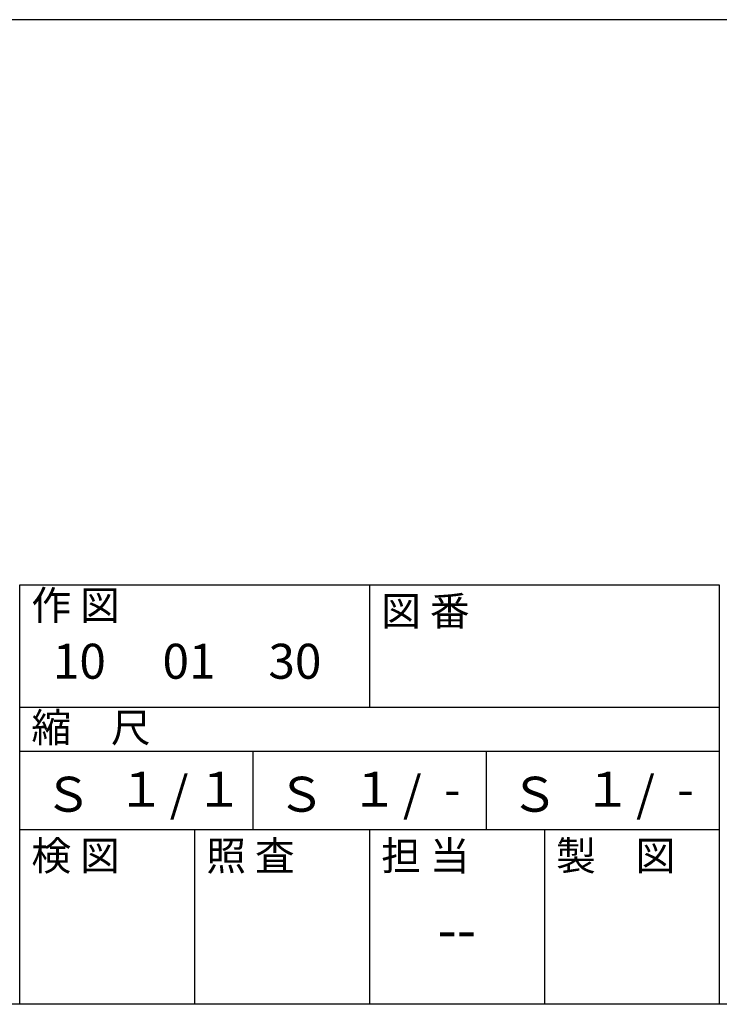
# Model space of a CAD drawing. Units: inches. Extents: x 835 to 1642, y 265 to 825.
# Drawn here: x 1497 to 1557, y 265 to 349 of the extents above; entities that cross this region are included whole.
import ezdxf
from ezdxf.enums import TextEntityAlignment as Align

# ---------------------------------------------------------------- set-up
doc = ezdxf.new("R2010")
doc.units = ezdxf.units.IN
doc.header["$MEASUREMENT"] = 0
for name, color, linetype in [('02-実線-1', 7, 'Continuous'), ('図枠', 7, 'Continuous'), ('図枠-名称', 254, 'Continuous'), ('図枠-文字', 4, 'Continuous'), ('図枠-細線', 251, 'Continuous')]:
    doc.layers.add(name, color=color, linetype=linetype)
doc.styles.add('STD', font='TXT.shx', dxfattribs={"bigfont": 'bigfont.shx'})

# ---------------------------------------------------------------- blocks, each defined once
blk = doc.blocks.new('A$C6EEE4BB3')
at = {"layer": '図枠', "color": 7}
for p, q in [((29.719, 36.245), (29.719, 25.745)), ((-0.281, 25.745), (59.719, 25.745)), ((-0.281, 15.245), (59.719, 15.245))]:
    blk.add_line(p, q, dxfattribs=at)
at = {"layer": '図枠'}
blk.add_lwpolyline([(-0.281, 36.245), (59.719, 36.245), (59.719, 0.245), (-0.281, 0.245)], close=True, dxfattribs=at)
at = {"layer": '図枠-細線', "color": 251}
for p, q in [((-0.281, 21.956), (59.719, 21.956)), ((19.719, 21.956), (19.719, 15.245)), ((39.719, 21.956), (39.719, 15.245)), ((14.719, 15.245), (14.719, 0.245)), ((29.719, 15.245), (29.719, 0.245)), ((44.719, 15.245), (44.719, 0.245))]:
    blk.add_line(p, q, dxfattribs=at)
at = {"layer": '図枠-文字', "color": 4, "style": 'STD'}
for s, height, p in [('作 図', 2.5, (0.719, 33.245)), ('図 番', 2.5, (30.719, 32.745)), ('縮\u3000尺', 2.5, (0.719, 22.745)), ('Ｓ', 3, (1.811, 16.773)), ('/', 3, (12.585, 16.811)), ('Ｓ', 3, (21.811, 16.773)), ('/', 3, (32.585, 16.811)), ('Ｓ', 3, (41.811, 16.773)), ('/', 3, (52.585, 16.811)), ('検 図', 2.5, (0.719, 11.745)), ('照 査', 2.5, (15.719, 11.745)), ('担 当', 2.5, (30.719, 11.745)), ('製\u3000図', 2.5, (45.719, 11.745))]:
    blk.add_text(s, height=height, dxfattribs=at).set_placement(p)

msp = doc.modelspace()

# ---------------------------------------------------------------- linework, layer by layer
at = {"layer": '02-実線-1', "color": 7, "linetype": 'Continuous'}
msp.add_line((1608.885, 349.222), (1311.396, 349.222), dxfattribs=at)
at = {"layer": '図枠'}
msp.add_lwpolyline([(835.316, 824.722), (1642.316, 824.722), (1642.316, 264.722), (835.316, 264.722)], close=True, dxfattribs=at)

# ---------------------------------------------------------------- block references
msp.add_blockref('A$C6EEE4BB3', (1497.597, 264.477), dxfattribs=at)

# ---------------------------------------------------------------- texts
at = {"layer": '図枠-名称', "style": 'STD'}
for s, height, p in [('10', 3, (1502.436, 293.775)), ('01', 3, (1511.836, 293.775)), ('30', 3, (1520.921, 293.775)), ('１', 3, (1507.724, 282.789)), ('１', 3, (1514.418, 282.789)), ('１', 3, (1527.724, 282.789)), ('１', 3, (1547.724, 282.789)), ('-', 3, (1534.418, 282.789)), ('-', 3, (1554.418, 282.789)), ('--', 3.5, (1534.797, 270.688))]:
    msp.add_text(s, height=height, dxfattribs=at).set_placement(p, align=Align.MIDDLE)

doc.saveas('drawing.dxf')
